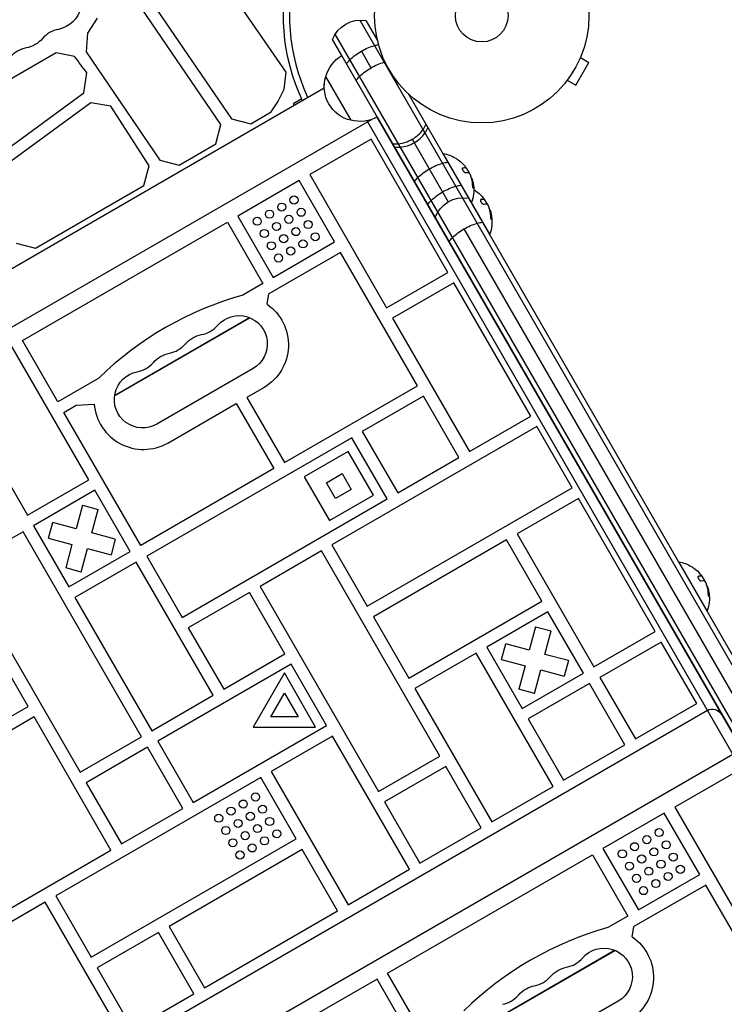
# Model space of a CAD drawing. Units: millimetres. Extents: x -4763 to 4543, y -4604 to 4534.
# Drawn here: x 30 to 379, y 910 to 1397 of the extents above; entities that cross this region are included whole.
import ezdxf

# ---------------------------------------------------------------- set-up
doc = ezdxf.new("R2010")
doc.units = ezdxf.units.MM
doc.header["$LTSCALE"] = 20
doc.layers.add('2d', color=230, linetype='Continuous')

msp = doc.modelspace()

# ---------------------------------------------------------------- linework, layer by layer
at = {"layer": '2d'}
for p, q in [((162.1, 1370.94), (120.17, 1431.64)), ((92.85, 1409.75), (135.14, 1347.89)), ((129.83, 1345.07), (88.44, 1405.65)), ((68.7, 1397.62), (63.86, 1390.16)), ((198.52, 1396.64), (767.79, 410.64)), ((201.52, 1396.46), (207.26, 1386.5)), ((63.86, 1390.16), (63.26, 1380.98)), ((752.67, 403.83), (185.06, 1386.96)), ((189.61, 1379.07), (185.06, 1386.96)), ((755.66, 403.64), (186.4, 1389.64)), ((48.47, 1380.4), (11.67, 1359.15)), ((57.53, 1378.6), (48.47, 1380.4)), ((63.26, 1380.98), (99.64, 1327.37)), ((199.32, 1381.25), (204.07, 1373.03)), ((307.62, 1378.14), (311.77, 1375.74)), ((308.19, 1379.54), (308.17, 1379.5)), ((308.19, 1379.54), (308.19, 1379.54)), ((305.27, 1364.48), (311.77, 1375.74)), ((62.14, 1360.69), (63.63, 1370.5)), ((161.22, 1362.49), (162.1, 1370.94)), ((194.22, 1347.09), (181.72, 1368.74)), ((181.72, 1368.74), (181.72, 1368.74)), ((180.97, 1362.94), (-333.78, 1065.75)), ((300.22, 1365.72), (300.19, 1365.68)), ((300.19, 1365.68), (300.19, 1365.69)), ((301.12, 1366.88), (305.27, 1364.48)), ((12.11, 1324.06), (62.14, 1360.69)), ((158.09, 1356.15), (161.22, 1362.49)), ((165.98, 1355.61), (169.8, 1357.81)), ((222.37, 1360.32), (769.12, 413.33)), ((65.48, 1355.7), (15.43, 1319.06)), ((75.38, 1354.02), (65.48, 1355.7)), ((94.32, 1324.57), (75.38, 1354.02)), ((154.68, 1351.22), (158.09, 1356.15)), ((165.98, 1354.28), (165.98, 1355.61)), ((144.65, 1345.42), (154.68, 1351.22)), ((206.9, 1348.64), (725.65, 450.13)), ((207.11, 1348.76), (725.86, 450.26)), ((202.44, 1346.37), (-330.17, 1038.87)), ((127.33, 1335.41), (129.83, 1345.07)), ((135.14, 1347.89), (144.65, 1345.42)), ((721.77, 446.86), (202.13, 1346.91)), ((109.15, 1324.91), (127.33, 1335.41)), ((204.08, 1337.77), (173.77, 1320.27)), ((242.08, 1271.95), (204.08, 1337.77)), ((224.46, 1337.71), (242.3, 1306.81)), ((239.57, 1330.54), (239.79, 1330.67)), ((262.79, 1290.83), (239.79, 1330.67)), ((91.83, 1314.9), (94.32, 1324.57)), ((99.64, 1327.37), (109.15, 1324.91)), ((250.92, 1323.66), (250.75, 1323.56)), ((173.77, 1320.27), (211.77, 1254.45)), ((249.44, 1323.51), (249.29, 1323.42)), ((250.77, 1323.64), (250.6, 1323.54)), ((251.38, 1323.31), (251.25, 1323.24)), ((252.25, 1321.79), (252.21, 1321.76)), ((253.46, 1319.32), (253.45, 1319.31)), ((38.13, 1283.89), (91.83, 1314.9)), ((168.57, 1317.27), (138.26, 1299.77)), ((186.07, 1286.95), (168.57, 1317.27)), ((254.04, 1318.09), (253.86, 1317.99)), ((254.07, 1317.97), (253.9, 1317.87)), ((254.63, 1314.38), (254.45, 1314.28)), ((253.57, 1306.29), (253.79, 1306.42)), ((258.44, 1307.92), (258.29, 1307.83)), ((259.77, 1308.05), (259.6, 1307.95)), ((259.92, 1308.07), (259.75, 1307.97)), ((260.38, 1307.72), (260.25, 1307.65)), ((261.25, 1306.2), (261.21, 1306.17)), ((138.26, 1299.77), (155.76, 1269.45)), ((262.46, 1303.73), (262.45, 1303.72)), ((263.04, 1302.51), (262.86, 1302.41)), ((263.07, 1302.38), (262.9, 1302.28)), ((31.74, 1238.27), (133.06, 1296.77)), ((133.06, 1296.77), (150.56, 1266.45)), ((263.63, 1298.8), (263.45, 1298.7)), ((250.03, 1293.42), (735.57, 452.44)), ((262.57, 1290.71), (262.79, 1290.83)), ((28.64, 1286.33), (38.13, 1283.89)), ((155.76, 1269.45), (186.07, 1286.95)), ((189.07, 1281.76), (153.56, 1261.26)), ((227.07, 1215.94), (189.07, 1281.76)), ((211.77, 1254.45), (242.08, 1271.95)), ((150.56, 1266.45), (140.65, 1260.73)), ((245.08, 1266.75), (214.77, 1249.25)), ((283.08, 1200.93), (245.08, 1266.75)), ((152.71, 1256.15), (153.56, 1261.26)), ((77.29, 1210.86), (144.21, 1249.49)), ((77.32, 1211.06), (144.02, 1249.57)), ((214.77, 1249.25), (252.77, 1183.43)), ((49.24, 1207.95), (31.74, 1238.27)), ((64.54, 1169.45), (26.54, 1235.27)), ((145.81, 1224.45), (98.18, 1196.95)), ((-3.77, 1217.77), (34.23, 1151.95)), ((69.47, 1219.64), (49.24, 1207.95)), ((151.22, 1215.08), (142.67, 1210.14)), ((161.25, 1177.94), (227.07, 1215.94)), ((103.59, 1187.58), (137.47, 1207.14)), ((137.47, 1207.14), (156.06, 1174.94)), ((142.67, 1210.14), (161.25, 1177.94)), ((230.07, 1210.74), (199.76, 1193.24)), ((247.57, 1180.43), (230.07, 1210.74)), ((52.24, 1202.76), (58.3, 1206.26)), ((90.24, 1136.94), (52.24, 1202.76)), ((58.3, 1206.26), (67.28, 1206.82)), ((252.77, 1183.43), (283.08, 1200.93)), ((286.08, 1195.74), (184.75, 1137.24)), ((199.76, 1193.24), (217.26, 1162.93)), ((303.58, 1165.43), (286.08, 1195.74)), ((194.56, 1190.24), (93.24, 1131.74)), ((212.06, 1159.93), (194.56, 1190.24)), ((192.73, 1183.41), (171.08, 1170.91)), ((205.23, 1161.76), (192.73, 1183.41)), ((217.26, 1162.93), (247.57, 1180.43)), ((156.06, 1174.94), (90.24, 1136.94)), ((34.23, 1151.95), (64.54, 1169.45)), ((171.08, 1170.91), (183.58, 1149.26)), ((182.01, 1167.99), (189.81, 1172.49)), ((186.51, 1160.19), (182.01, 1167.99)), ((189.81, 1172.49), (194.31, 1164.69)), ((67.54, 1164.25), (37.23, 1146.75)), ((85.04, 1133.94), (67.54, 1164.25)), ((194.31, 1164.69), (186.51, 1160.19)), ((202.25, 1106.93), (303.58, 1165.43)), ((110.74, 1101.43), (212.06, 1159.93)), ((183.58, 1149.26), (205.23, 1161.76)), ((306.58, 1160.23), (276.27, 1142.73)), ((344.58, 1094.41), (306.58, 1160.23)), ((61.42, 1156.86), (58.31, 1145.25)), ((61.42, 1156.86), (69.15, 1154.79)), ((66.04, 1143.17), (69.15, 1154.79)), ((32.04, 1143.75), (1.73, 1126.25)), ((90.54, 1042.43), (32.04, 1143.75)), ((37.23, 1146.75), (54.73, 1116.44)), ((44.63, 1140.63), (46.7, 1148.36)), ((58.31, 1145.25), (46.7, 1148.36)), ((44.63, 1140.63), (56.24, 1137.52)), ((77.65, 1140.06), (66.04, 1143.17)), ((77.65, 1140.06), (75.58, 1132.34)), ((271.07, 1139.73), (205.25, 1101.73)), ((288.57, 1109.42), (271.07, 1139.73)), ((276.27, 1142.73), (314.27, 1076.91)), ((56.24, 1137.52), (53.13, 1125.91)), ((54.73, 1116.44), (85.04, 1133.94)), ((60.85, 1123.84), (63.97, 1135.45)), ((63.97, 1135.45), (75.58, 1132.34)), ((179.56, 1134.24), (149.25, 1116.74)), ((238.06, 1032.91), (179.56, 1134.24)), ((184.75, 1137.24), (202.25, 1106.93)), ((93.24, 1131.74), (110.74, 1101.43)), ((1.73, 1126.25), (60.23, 1024.93)), ((60.85, 1123.84), (53.13, 1125.91)), ((88.04, 1128.74), (57.73, 1111.24)), ((126.04, 1062.93), (88.04, 1128.74)), ((356.07, 1128.76), (356.29, 1128.89)), ((370.29, 1104.64), (356.29, 1128.89)), ((34.53, 1057.43), (-3.47, 1123.25)), ((365.94, 1121.72), (365.79, 1121.63)), ((367.27, 1121.85), (367.1, 1121.75)), ((367.42, 1121.87), (367.25, 1121.77)), ((367.88, 1121.53), (367.75, 1121.45)), ((368.75, 1120), (368.71, 1119.98)), ((149.25, 1116.74), (207.75, 1015.41)), ((369.96, 1117.53), (369.95, 1117.53)), ((370.54, 1116.31), (370.36, 1116.21)), ((370.57, 1116.18), (370.4, 1116.08)), ((57.73, 1111.24), (95.73, 1045.43)), ((144.05, 1113.74), (113.74, 1096.24)), ((161.55, 1083.43), (144.05, 1113.74)), ((371.13, 1112.6), (370.95, 1112.5)), ((222.75, 1071.42), (288.57, 1109.42)), ((205.25, 1101.73), (222.75, 1071.42)), ((291.57, 1104.22), (261.26, 1086.72)), ((309.07, 1073.91), (291.57, 1104.22)), ((370.07, 1104.51), (370.29, 1104.64)), ((113.74, 1096.24), (131.24, 1065.93)), ((285.45, 1096.83), (282.34, 1085.22)), ((285.45, 1096.83), (293.18, 1094.76)), ((290.06, 1083.15), (293.18, 1094.76)), ((314.27, 1076.91), (344.58, 1094.41)), ((261.26, 1086.72), (278.76, 1056.41)), ((268.66, 1080.6), (270.73, 1088.33)), ((282.34, 1085.22), (270.73, 1088.33)), ((347.58, 1089.22), (317.27, 1071.72)), ((365.08, 1058.91), (347.58, 1089.22)), ((131.24, 1065.93), (161.55, 1083.43)), ((256.06, 1083.72), (225.75, 1066.22)), ((294.06, 1017.91), (256.06, 1083.72)), ((268.66, 1080.6), (280.27, 1077.49)), ((301.68, 1080.04), (290.06, 1083.15)), ((164.55, 1078.23), (98.73, 1040.23)), ((182.05, 1047.92), (164.55, 1078.23)), ((280.27, 1077.49), (277.16, 1065.88)), ((301.68, 1080.04), (299.61, 1072.31)), ((161.26, 1073.94), (145.83, 1047.21)), ((176.68, 1047.21), (161.26, 1073.94)), ((278.76, 1056.41), (309.07, 1073.91)), ((284.88, 1063.81), (287.99, 1075.42)), ((287.99, 1075.42), (299.61, 1072.31)), ((317.27, 1071.72), (334.77, 1041.41)), ((225.75, 1066.22), (263.75, 1000.41)), ((284.88, 1063.81), (277.16, 1065.88)), ((312.07, 1068.72), (281.76, 1051.22)), ((329.57, 1038.41), (312.07, 1068.72)), ((95.73, 1045.43), (126.04, 1062.93)), ((154.49, 1052.21), (161.26, 1063.94)), ((161.26, 1063.94), (168.02, 1052.21)), ((4.22, 1039.93), (34.53, 1057.43)), ((334.77, 1041.41), (365.08, 1058.91)), ((370.39, 1055.46), (-162.21, 747.96)), ((37.53, 1052.24), (-28.29, 1014.24)), ((75.53, 986.42), (37.53, 1052.24)), ((168.02, 1052.21), (154.49, 1052.21)), ((281.76, 1051.22), (299.26, 1020.91)), ((375.58, 1055.42), (376.03, 1055.68)), ((116.23, 1009.92), (182.05, 1047.92)), ((145.83, 1047.21), (176.68, 1047.21)), ((60.23, 1024.93), (90.54, 1042.43)), ((185.05, 1042.72), (154.74, 1025.22)), ((223.05, 976.91), (185.05, 1042.72)), ((93.54, 1037.23), (63.23, 1019.73)), ((111.04, 1006.92), (93.54, 1037.23)), ((98.73, 1040.23), (116.23, 1009.92)), ((299.26, 1020.91), (329.57, 1038.41)), ((382.94, 1033.73), (-149.67, 726.23)), ((207.75, 1015.41), (238.06, 1032.91)), ((241.06, 1027.72), (210.75, 1010.22)), ((258.56, 997.41), (241.06, 1027.72)), ((149.54, 1022.22), (48.22, 963.72)), ((167.04, 991.91), (149.54, 1022.22)), ((154.74, 1025.22), (192.74, 959.41)), ((384.58, 1025.13), (354.27, 1007.63)), ((63.23, 1019.73), (80.73, 989.42)), ((263.75, 1000.41), (294.06, 1017.91)), ((210.75, 1010.22), (228.25, 979.91)), ((354.27, 1007.63), (392.27, 941.81)), ((80.73, 989.42), (111.04, 1006.92)), ((349.07, 1004.63), (318.76, 987.13)), ((366.57, 974.32), (349.07, 1004.63)), ((228.25, 979.91), (258.56, 997.41)), ((65.72, 933.41), (167.04, 991.91)), ((9.71, 948.42), (75.53, 986.42)), ((170.04, 986.72), (104.23, 948.72)), ((187.54, 956.41), (170.04, 986.72)), ((212.24, 925.63), (313.56, 984.13)), ((313.56, 984.13), (331.06, 953.82)), ((318.76, 987.13), (336.26, 956.82)), ((192.74, 959.41), (223.05, 976.91)), ((336.26, 956.82), (366.57, 974.32)), ((369.57, 969.12), (334.06, 948.62)), ((407.57, 903.31), (369.57, 969.12)), ((48.22, 963.72), (65.72, 933.41)), ((43.02, 960.72), (-58.3, 902.22)), ((81.02, 894.91), (43.02, 960.72)), ((121.73, 918.41), (187.54, 956.41)), ((331.06, 953.82), (321.15, 948.09)), ((99.03, 945.72), (68.72, 928.22)), ((116.53, 915.41), (99.03, 945.72)), ((104.23, 948.72), (121.73, 918.41)), ((333.21, 943.51), (334.06, 948.62)), ((257.79, 898.22), (324.71, 936.86)), ((257.82, 898.43), (324.52, 936.94)), ((68.72, 928.22), (86.22, 897.91)), ((229.74, 895.32), (212.24, 925.63)), ((207.04, 922.63), (176.73, 905.13)), ((245.04, 856.81), (207.04, 922.63)), ((86.22, 897.91), (116.53, 915.41)), ((326.31, 911.81), (278.68, 884.31))]:
    msp.add_line(p, q, dxfattribs=at)
for centre, radius in [((258.81, 1398.81), 53), ((258.81, 1398.81), 13), ((166.01, 1307.7), 2), ((159.95, 1304.2), 2), ((153.88, 1300.7), 2), ((163.45, 1298.14), 2), ((169.51, 1301.64), 2), ((147.82, 1297.2), 2), ((157.38, 1294.64), 2), ((173.01, 1295.58), 2), ((151.32, 1291.14), 2), ((160.88, 1288.58), 2), ((166.95, 1292.08), 2), ((176.51, 1289.52), 2), ((154.82, 1285.08), 2), ((170.45, 1286.02), 2), ((158.32, 1279.02), 2), ((164.38, 1282.52), 2), ((146.98, 1012.66), 2), ((134.86, 1005.66), 2), ((140.92, 1009.16), 2), ((150.48, 1006.6), 2), ((128.79, 1002.16), 2), ((144.42, 1003.1), 2), ((153.98, 1000.54), 2), ((132.29, 996.1), 2), ((138.36, 999.6), 2), ((147.92, 997.04), 2), ((141.86, 993.54), 2), ((151.42, 990.97), 2), ((157.48, 994.47), 2), ((340.45, 991.57), 2), ((346.51, 995.07), 2), ((135.79, 990.04), 2), ((145.36, 987.47), 2), ((334.38, 988.07), 2), ((350.01, 989.01), 2), ((139.29, 983.97), 2), ((328.32, 984.57), 2), ((337.88, 982.01), 2), ((343.95, 985.51), 2), ((353.51, 982.94), 2), ((331.82, 978.51), 2), ((347.45, 979.44), 2), ((357.01, 976.88), 2), ((335.32, 972.44), 2), ((341.38, 975.94), 2), ((350.95, 973.38), 2), ((344.88, 969.88), 2), ((338.82, 966.38), 2)]:
    msp.add_circle(centre, radius, dxfattribs=at)
at = {"layer": '2d', "extrusion": (0, 0, -1)}
for centre, radius, start, end in [((-258.81, 1398.81), 98, 334.5977, 56.983), ((-46.89, 1405.78), 14, 60, 259.1099), ((-199.09, 1381.65), 15, 20.7035, 99.2965), ((-31.01, 1396.62), 14, 220.8901, 259.1099), ((-199.09, 1381.65), 15, 20.7035, 32.182), ((-198.28, 1364.44), 17, 14.1865, 59.3587), ((-198.28, 1364.44), 17, 14.1866, 59.3587), ((-197.95, 1363.67), 17, 282.6679, 17.3321), ((-197.95, 1363.67), 17, 357.5222, 17.3321), ((-198.78, 1363.57), 17, 240.6413, 285.8135), ((-198.78, 1363.57), 17, 240.6413, 241.4663), ((-236.55, 1312.63), 18.33, 100.1905, 120.9905), ((-236.55, 1312.63), 18.29, 125.556, 135.7555), ((-236.37, 1312.53), 18.33, 142.5958, 152.2961), ((-236.37, 1312.53), 18.33, 160.1246, 161.8754), ((-236.55, 1312.63), 18.33, 172.4796, 199.8095), ((-236.55, 1312.63), 18.33, 161.9086, 165.5406), ((-249.8, 1293.82), 15, 20.7035, 99.2965), ((-245.55, 1297.04), 18.33, 120.5884, 120.9905), ((-245.55, 1297.04), 18.29, 125.556, 135.7555), ((-245.37, 1296.94), 18.33, 142.5958, 152.2961), ((-245.37, 1296.94), 18.33, 160.1246, 161.8754), ((-245.55, 1297.04), 18.33, 172.4796, 199.8095), ((-245.55, 1297.04), 18.33, 161.9086, 165.5406), ((-249.8, 1293.82), 15, 20.7035, 20.7036), ((-138.86, 1236.09), 24.38, 124.6224, 239.5259), ((-138.81, 1236.57), 14, 40.8901, 240), ((-122.93, 1227.41), 14, 40.8901, 79.1099), ((-107.06, 1218.24), 14, 40.8901, 79.1099), ((-91.18, 1209.07), 14, 240, 79.1099), ((-353.05, 1110.85), 18.33, 100.1905, 120.9905), ((-353.05, 1110.85), 18.29, 125.556, 135.7555), ((-352.87, 1110.75), 18.33, 142.5958, 152.2961), ((-352.87, 1110.75), 18.33, 160.1246, 161.8754), ((-353.05, 1110.85), 18.33, 161.9086, 165.5406), ((-353.05, 1110.85), 18.33, 172.4796, 199.8095), ((-372.89, 1051.13), 5, 60, 150), ((-319.36, 923.45), 24.38, 124.6224, 239.5259), ((-319.31, 923.94), 14, 40.8901, 240), ((-303.43, 914.77), 14, 40.8901, 79.1099), ((-287.56, 905.61), 14, 40.8901, 79.1099)]:
    msp.add_arc(centre, radius, start, end, dxfattribs=at)
at = {"layer": '2d'}
for centre, radius, start, end in [((258.81, 1398.81), 95, 123.017, 205.2568), ((52.18, 1378.29), 14, 100.8901, 139.1099), ((36.3, 1369.12), 14, 100.8901, 139.1099), ((-399.83, 1027.56), 576.54, 36.49983, 37.50741), ((236.55, 1312.63), 18.27, 35.7528, 39.848), ((245.55, 1297.04), 18.27, 35.7528, 39.848), ((185.76, 1100.41), 166.55, 105.7162, 134.2838), ((117.64, 1254.9), 14, 280.8901, 319.1099), ((101.77, 1245.74), 14, 280.8901, 319.1099), ((85.89, 1236.57), 14, 280.8901, 319.1099), ((91.58, 1208.79), 24.38, 184.6224, 299.5259), ((353.05, 1110.85), 18.27, 35.7528, 39.848), ((366.26, 787.77), 166.55, 105.7162, 134.2838), ((298.14, 942.27), 14, 280.8901, 319.1099), ((282.27, 933.1), 14, 280.8901, 319.1099), ((266.39, 923.94), 14, 280.8901, 319.1099)]:
    msp.add_arc(centre, radius, start, end, dxfattribs=at)
at = {"layer": '2d', "extrusion": (0, 0, -1)}
for centre, major_axis, ratio, start_param, end_param in [((202.96, 1374.96), (12.99, 7.5), 0.484614, 4.712389, 5.197907), ((202.96, 1374.96), (12.99, 7.5), 0.484614, -1.085278, -0.931824), ((202.96, 1374.96), (12.99, 7.5), 0.484614, 4.226871, 4.712389), ((202.96, 1374.96), (12.99, 7.5), 0.484614, 4.026536, 4.226871), ((207.71, 1366.73), (12.99, 7.5), 0.484614, 4.226871, 4.712389), ((207.71, 1366.73), (12.99, 7.5), 0.484614, 4.712389, 5.197907), ((207.71, 1366.73), (12.99, 7.5), 0.484614, -1.085278, -1.050504), ((207.71, 1366.73), (12.99, 7.5), 0.484614, 4.026536, 4.226871), ((236.54, 1316.78), (12.99, 7.5), 0.484614, 4.712389, 5.197907), ((236.54, 1316.78), (12.99, 7.5), 0.484614, -1.085278, -0.884943), ((236.54, 1316.78), (12.99, 7.5), 0.484614, 4.026536, 4.226871), ((236.54, 1316.78), (12.99, 7.5), 0.484614, 4.226871, 4.712389), ((236.98, 1311.89), (15.85, 9.15), 0.156437, -0.424235, -0.202338), ((243.1, 1305.42), (12.99, 7.5), 0.484614, 4.712389, 5.197907), ((243.1, 1305.42), (12.99, 7.5), 0.484614, -1.085278, -0.884943), ((243.1, 1305.42), (12.99, 7.5), 0.484614, 4.226871, 4.712389), ((243.1, 1305.42), (12.99, 7.5), 0.484614, 4.026536, 4.226871), ((245.98, 1296.3), (15.85, 9.15), 0.156437, -0.424235, -0.202338), ((253.67, 1287.12), (12.99, 7.5), 0.484614, 4.712389, 5.197907), ((253.67, 1287.12), (12.99, 7.5), 0.484614, -1.085278, -0.884943), ((253.67, 1287.12), (12.99, 7.5), 0.484614, 4.226871, 4.712389), ((253.67, 1287.12), (12.99, 7.5), 0.484614, 4.026536, 4.226871), ((353.48, 1110.1), (15.85, 9.15), 0.156437, -0.424235, -0.202338)]:
    msp.add_ellipse(centre, major_axis=major_axis, ratio=ratio, start_param=start_param, end_param=end_param, dxfattribs=at)
at = {"layer": '2d'}
for centre, start_param, end_param in [((217.9, 1349.07), -1.085278, -0.884943), ((218.87, 1347.39), -1.085278, -0.884943), ((217.9, 1349.07), 4.712389, 5.197907), ((218.87, 1347.39), 4.712389, 5.197907), ((217.9, 1349.07), 4.026536, 4.226871), ((218.87, 1347.39), 4.026536, 4.226871), ((217.9, 1349.07), 4.226871, 4.712389), ((218.87, 1347.39), 4.226871, 4.712389)]:
    msp.add_ellipse(centre, major_axis=(12.99, 7.5), ratio=0.874728, start_param=start_param, end_param=end_param, dxfattribs=at)
for points, knots in [([(202.44, 1346.37), (202.72, 1346.53), (203.01, 1346.69), (203.42, 1346.93), (203.56, 1347.01), (203.83, 1347.17), (203.96, 1347.25), (204.25, 1347.41), (204.39, 1347.49), (204.53, 1347.58)], [0, 0, 0, 0, 0.000976471, 0.000976471, 0.001464706, 0.001464706, 0.001952942, 0.001952942, 0.002510545, 0.002510545, 0.002510545, 0.002510545]), ([(245.98, 1328.34), (245.99, 1328.34), (245.99, 1328.34), (246, 1328.33), (246.03, 1328.32), (246.07, 1328.29), (246.13, 1328.25), (246.18, 1328.21), (246.26, 1328.16), (246.35, 1328.1), (246.44, 1328.03), (246.55, 1327.96), (246.66, 1327.88), (246.78, 1327.79), (246.92, 1327.7), (247.05, 1327.6), (247.09, 1327.57), (247.14, 1327.54), (247.18, 1327.51)], [0.524134, 0.524134, 0.524134, 0.524134, 0.5580846, 0.5580846, 0.5580846, 0.6504961, 0.6504961, 0.6504961, 0.7464287, 0.7464287, 0.7464287, 0.8503051, 0.8503051, 0.8503051, 0.9639127, 0.9639127, 0.9639127, 1, 1, 1, 1]), ([(250.43, 1324.52), (250.52, 1324.41), (250.6, 1324.31), (250.67, 1324.21), (250.75, 1324.11), (250.81, 1324.02), (250.85, 1323.95), (250.9, 1323.87), (250.93, 1323.81), (250.94, 1323.77), (250.96, 1323.73), (250.96, 1323.7), (250.95, 1323.68)], [0, 0, 0, 0, 0.2593, 0.2593, 0.2593, 0.519012, 0.519012, 0.519012, 0.774897, 0.774897, 0.774897, 1, 1, 1, 1]), ([(249.44, 1323.51), (249.37, 1323.49), (249.3, 1323.45), (249.26, 1323.39), (249.22, 1323.32), (249.2, 1323.23), (249.2, 1323.13), (249.2, 1323.02), (249.22, 1322.9), (249.26, 1322.77), (249.29, 1322.65), (249.35, 1322.52), (249.42, 1322.4), (249.48, 1322.28), (249.56, 1322.16), (249.64, 1322.05), (249.72, 1321.94), (249.81, 1321.83), (249.9, 1321.74), (250, 1321.64), (250.09, 1321.56), (250.19, 1321.49), (250.29, 1321.41), (250.39, 1321.35), (250.49, 1321.31), (250.59, 1321.27), (250.68, 1321.24), (250.77, 1321.24), (250.79, 1321.24), (250.81, 1321.25), (250.84, 1321.25)], [0, 0, 0, 0, 0.120796, 0.120796, 0.120796, 0.242046, 0.242046, 0.242046, 0.356333, 0.356333, 0.356333, 0.459168, 0.459168, 0.459168, 0.553739, 0.553739, 0.553739, 0.646543, 0.646543, 0.646543, 0.743592, 0.743592, 0.743592, 0.848997, 0.848997, 0.848997, 0.964083, 0.964083, 0.964083, 1, 1, 1, 1]), ([(250.6, 1323.54), (250.58, 1323.54), (250.55, 1323.54), (250.51, 1323.54), (250.49, 1323.54), (250.48, 1323.54), (250.48, 1323.54), (250.45, 1323.54), (250.42, 1323.54), (250.37, 1323.54), (250.36, 1323.54), (250.34, 1323.54), (250.34, 1323.54), (250.31, 1323.54), (250.27, 1323.54), (250.23, 1323.54), (250.21, 1323.54), (250.19, 1323.54), (250.19, 1323.54), (250.15, 1323.54), (250.11, 1323.53), (250.07, 1323.53), (250.05, 1323.53), (250.03, 1323.53), (250.02, 1323.53), (249.99, 1323.52), (249.95, 1323.52), (249.9, 1323.51), (249.88, 1323.51), (249.86, 1323.51), (249.85, 1323.51), (249.82, 1323.5), (249.77, 1323.5), (249.72, 1323.49), (249.7, 1323.48), (249.68, 1323.48), (249.67, 1323.48), (249.55, 1323.46), (249.42, 1323.44), (249.28, 1323.41)], [0, 0, 0, 0, 0.0625, 0.09375, 0.109375, 0.109375, 0.125, 0.125, 0.1875, 0.21875, 0.234375, 0.234375, 0.25, 0.25, 0.3125, 0.34375, 0.359375, 0.359375, 0.375, 0.375, 0.4375, 0.46875, 0.484375, 0.484375, 0.5, 0.5, 0.5625, 0.59375, 0.609375, 0.609375, 0.625, 0.625, 0.6875, 0.71875, 0.734375, 0.734375, 0.75, 0.75, 0.9939553, 0.9939553, 0.9939553, 0.9939553]), ([(250.75, 1323.56), (250.74, 1323.55), (250.74, 1323.55), (250.73, 1323.55), (250.72, 1323.54), (250.7, 1323.54), (250.7, 1323.54), (250.68, 1323.54), (250.67, 1323.54), (250.64, 1323.53), (250.62, 1323.53), (250.6, 1323.54)], [0.2788711, 0.2788711, 0.2788711, 0.2788711, 0.375, 0.375, 0.5, 0.5, 0.625, 0.625, 0.75, 0.75, 1, 1, 1, 1]), ([(252.79, 1320.8), (252.83, 1320.73), (252.89, 1320.64), (252.94, 1320.54), (252.99, 1320.45), (253.04, 1320.34), (253.1, 1320.24), (253.15, 1320.13), (253.19, 1320.02), (253.24, 1319.91), (253.27, 1319.83), (253.3, 1319.76), (253.32, 1319.69)], [0, 0, 0, 0, 0.26951, 0.26951, 0.26951, 0.539189, 0.539189, 0.539189, 0.809594, 0.809594, 0.809594, 1, 1, 1, 1]), ([(253.86, 1317.99), (253.85, 1318.05), (253.83, 1318.11), (253.81, 1318.19), (253.8, 1318.21), (253.79, 1318.23)], [0, 0, 0, 0, 0.125, 0.125, 0.1803451, 0.1803451, 0.1803451, 0.1803451]), ([(254.45, 1314.28), (254.45, 1314.45), (254.44, 1314.61), (254.43, 1314.83), (254.42, 1314.95), (254.41, 1315.07), (254.4, 1315.13), (254.4, 1315.16), (254.4, 1315.18), (254.39, 1315.28), (254.38, 1315.39), (254.36, 1315.52), (254.36, 1315.58), (254.35, 1315.62), (254.35, 1315.63), (254.34, 1315.73), (254.32, 1315.84), (254.3, 1315.97), (254.29, 1316.03), (254.29, 1316.07), (254.29, 1316.08), (254.27, 1316.18), (254.25, 1316.29), (254.23, 1316.42), (254.22, 1316.48), (254.21, 1316.51), (254.21, 1316.53), (254.19, 1316.63), (254.17, 1316.74), (254.14, 1316.87), (254.13, 1316.92), (254.12, 1316.96), (254.12, 1316.97), (254.1, 1317.07), (254.07, 1317.18), (254.04, 1317.31), (254.03, 1317.36), (254.02, 1317.4), (254.02, 1317.41), (253.97, 1317.59), (253.94, 1317.73), (253.9, 1317.87)], [0, 0, 0, 0, 0.125, 0.125, 0.1875, 0.21875, 0.234375, 0.234375, 0.25, 0.25, 0.3125, 0.34375, 0.359375, 0.359375, 0.375, 0.375, 0.4375, 0.46875, 0.484375, 0.484375, 0.5, 0.5, 0.5625, 0.59375, 0.609375, 0.609375, 0.625, 0.625, 0.6875, 0.71875, 0.734375, 0.734375, 0.75, 0.75, 0.8125, 0.84375, 0.859375, 0.859375, 0.875, 0.875, 1, 1, 1, 1]), ([(254.07, 1317.97), (254.06, 1318), (254.05, 1318.02), (254.05, 1318.05), (254.04, 1318.06), (254.04, 1318.08), (254.04, 1318.09)], [0, 0, 0, 0, 0.541586, 0.541586, 0.541586, 1, 1, 1, 1]), ([(254.14, 1315.29), (254.15, 1315.16), (254.16, 1315.01), (254.17, 1314.86), (254.19, 1314.72), (254.21, 1314.56), (254.23, 1314.42), (254.25, 1314.29), (254.28, 1314.15), (254.31, 1314.04), (254.33, 1313.94), (254.36, 1313.85), (254.39, 1313.79), (254.42, 1313.73), (254.44, 1313.69), (254.47, 1313.66), (254.49, 1313.64), (254.51, 1313.64), (254.53, 1313.65), (254.55, 1313.67), (254.57, 1313.7), (254.58, 1313.75), (254.6, 1313.8), (254.61, 1313.88), (254.62, 1313.96), (254.63, 1314.05), (254.63, 1314.16), (254.63, 1314.28), (254.63, 1314.31), (254.63, 1314.35), (254.63, 1314.38)], [0, 0, 0, 0, 0.123267, 0.123267, 0.123267, 0.246944, 0.246944, 0.246944, 0.364412, 0.364412, 0.364412, 0.469764, 0.469764, 0.469764, 0.565076, 0.565076, 0.565076, 0.656937, 0.656937, 0.656937, 0.751946, 0.751946, 0.751946, 0.854928, 0.854928, 0.854928, 0.968152, 0.968152, 0.968152, 1, 1, 1, 1]), ([(254.29, 1317.21), (254.36, 1316.95), (254.43, 1316.63), (254.59, 1315.85), (254.67, 1315.4), (254.72, 1315.03)], [0.5328229, 0.5328229, 0.5328229, 0.5328229, 0.625, 0.625, 0.7484404, 0.7484404, 0.7484404, 0.7484404]), ([(254.43, 1313.72), (254.44, 1313.77), (254.45, 1313.84), (254.46, 1314.02), (254.46, 1314.15), (254.45, 1314.28)], [0.7897285, 0.7897285, 0.7897285, 0.7897285, 0.875, 0.875, 1, 1, 1, 1]), ([(254.98, 1312.76), (254.99, 1312.75), (254.99, 1312.75), (255, 1312.74), (255.03, 1312.73), (255.07, 1312.7), (255.13, 1312.66), (255.18, 1312.62), (255.26, 1312.57), (255.35, 1312.51), (255.44, 1312.44), (255.55, 1312.37), (255.66, 1312.29), (255.78, 1312.2), (255.92, 1312.11), (256.05, 1312.01), (256.09, 1311.98), (256.14, 1311.95), (256.18, 1311.92)], [0.524134, 0.524134, 0.524134, 0.524134, 0.5580846, 0.5580846, 0.5580846, 0.6504961, 0.6504961, 0.6504961, 0.7464287, 0.7464287, 0.7464287, 0.8503051, 0.8503051, 0.8503051, 0.9639127, 0.9639127, 0.9639127, 1, 1, 1, 1]), ([(258.44, 1307.92), (258.37, 1307.9), (258.3, 1307.86), (258.26, 1307.8), (258.22, 1307.73), (258.2, 1307.65), (258.2, 1307.54), (258.2, 1307.44), (258.22, 1307.31), (258.26, 1307.18), (258.29, 1307.06), (258.35, 1306.94), (258.42, 1306.81), (258.48, 1306.69), (258.56, 1306.57), (258.64, 1306.46), (258.72, 1306.35), (258.81, 1306.24), (258.9, 1306.15), (259, 1306.06), (259.09, 1305.97), (259.19, 1305.9), (259.29, 1305.82), (259.39, 1305.76), (259.49, 1305.72), (259.59, 1305.68), (259.68, 1305.65), (259.77, 1305.65), (259.79, 1305.65), (259.81, 1305.66), (259.84, 1305.66)], [0, 0, 0, 0, 0.120796, 0.120796, 0.120796, 0.242046, 0.242046, 0.242046, 0.356333, 0.356333, 0.356333, 0.459168, 0.459168, 0.459168, 0.553739, 0.553739, 0.553739, 0.646543, 0.646543, 0.646543, 0.743592, 0.743592, 0.743592, 0.848997, 0.848997, 0.848997, 0.964083, 0.964083, 0.964083, 1, 1, 1, 1]), ([(259.6, 1307.95), (259.58, 1307.95), (259.55, 1307.95), (259.51, 1307.95), (259.49, 1307.95), (259.48, 1307.95), (259.48, 1307.95), (259.45, 1307.96), (259.42, 1307.96), (259.37, 1307.96), (259.36, 1307.96), (259.34, 1307.96), (259.34, 1307.96), (259.31, 1307.96), (259.27, 1307.95), (259.23, 1307.95), (259.21, 1307.95), (259.19, 1307.95), (259.19, 1307.95), (259.15, 1307.95), (259.11, 1307.95), (259.07, 1307.94), (259.05, 1307.94), (259.03, 1307.94), (259.02, 1307.94), (258.99, 1307.93), (258.95, 1307.93), (258.9, 1307.92), (258.88, 1307.92), (258.86, 1307.92), (258.85, 1307.92), (258.82, 1307.91), (258.77, 1307.91), (258.72, 1307.9), (258.7, 1307.9), (258.68, 1307.89), (258.67, 1307.89), (258.55, 1307.87), (258.42, 1307.85), (258.28, 1307.82)], [0, 0, 0, 0, 0.0625, 0.09375, 0.109375, 0.109375, 0.125, 0.125, 0.1875, 0.21875, 0.234375, 0.234375, 0.25, 0.25, 0.3125, 0.34375, 0.359375, 0.359375, 0.375, 0.375, 0.4375, 0.46875, 0.484375, 0.484375, 0.5, 0.5, 0.5625, 0.59375, 0.609375, 0.609375, 0.625, 0.625, 0.6875, 0.71875, 0.734375, 0.734375, 0.75, 0.75, 0.9939553, 0.9939553, 0.9939553, 0.9939553]), ([(259.43, 1308.93), (259.52, 1308.82), (259.6, 1308.72), (259.67, 1308.62), (259.75, 1308.53), (259.81, 1308.44), (259.85, 1308.36), (259.9, 1308.29), (259.93, 1308.22), (259.94, 1308.18), (259.96, 1308.14), (259.96, 1308.11), (259.95, 1308.1)], [0, 0, 0, 0, 0.2593, 0.2593, 0.2593, 0.519012, 0.519012, 0.519012, 0.774897, 0.774897, 0.774897, 1, 1, 1, 1]), ([(259.75, 1307.97), (259.74, 1307.97), (259.74, 1307.96), (259.73, 1307.96), (259.72, 1307.96), (259.7, 1307.95), (259.7, 1307.95), (259.68, 1307.95), (259.67, 1307.95), (259.64, 1307.95), (259.62, 1307.95), (259.6, 1307.95)], [0.2788711, 0.2788711, 0.2788711, 0.2788711, 0.375, 0.375, 0.5, 0.5, 0.625, 0.625, 0.75, 0.75, 1, 1, 1, 1]), ([(261.79, 1305.21), (261.83, 1305.14), (261.89, 1305.05), (261.94, 1304.95), (261.99, 1304.86), (262.04, 1304.75), (262.1, 1304.65), (262.15, 1304.54), (262.19, 1304.43), (262.24, 1304.32), (262.27, 1304.25), (262.3, 1304.17), (262.32, 1304.1)], [0, 0, 0, 0, 0.26951, 0.26951, 0.26951, 0.539189, 0.539189, 0.539189, 0.809594, 0.809594, 0.809594, 1, 1, 1, 1]), ([(262.86, 1302.41), (262.85, 1302.46), (262.83, 1302.52), (262.81, 1302.6), (262.8, 1302.62), (262.79, 1302.65)], [0, 0, 0, 0, 0.125, 0.125, 0.1803451, 0.1803451, 0.1803451, 0.1803451]), ([(263.45, 1298.7), (263.45, 1298.86), (263.44, 1299.02), (263.43, 1299.24), (263.42, 1299.36), (263.41, 1299.48), (263.4, 1299.54), (263.4, 1299.57), (263.4, 1299.59), (263.39, 1299.69), (263.38, 1299.8), (263.36, 1299.93), (263.36, 1299.99), (263.35, 1300.03), (263.35, 1300.04), (263.34, 1300.14), (263.32, 1300.26), (263.3, 1300.39), (263.29, 1300.44), (263.29, 1300.48), (263.29, 1300.49), (263.27, 1300.59), (263.25, 1300.71), (263.23, 1300.83), (263.22, 1300.89), (263.21, 1300.92), (263.21, 1300.94), (263.19, 1301.04), (263.17, 1301.15), (263.14, 1301.28), (263.13, 1301.33), (263.12, 1301.37), (263.12, 1301.38), (263.1, 1301.48), (263.07, 1301.59), (263.04, 1301.72), (263.03, 1301.77), (263.02, 1301.81), (263.02, 1301.82), (262.97, 1302), (262.94, 1302.14), (262.9, 1302.28)], [0, 0, 0, 0, 0.125, 0.125, 0.1875, 0.21875, 0.234375, 0.234375, 0.25, 0.25, 0.3125, 0.34375, 0.359375, 0.359375, 0.375, 0.375, 0.4375, 0.46875, 0.484375, 0.484375, 0.5, 0.5, 0.5625, 0.59375, 0.609375, 0.609375, 0.625, 0.625, 0.6875, 0.71875, 0.734375, 0.734375, 0.75, 0.75, 0.8125, 0.84375, 0.859375, 0.859375, 0.875, 0.875, 1, 1, 1, 1]), ([(263.07, 1302.38), (263.06, 1302.41), (263.05, 1302.43), (263.05, 1302.46), (263.04, 1302.48), (263.04, 1302.49), (263.04, 1302.51)], [0, 0, 0, 0, 0.541586, 0.541586, 0.541586, 1, 1, 1, 1]), ([(263.14, 1299.7), (263.15, 1299.57), (263.16, 1299.42), (263.17, 1299.28), (263.19, 1299.13), (263.21, 1298.98), (263.23, 1298.83), (263.25, 1298.7), (263.28, 1298.57), (263.31, 1298.45), (263.33, 1298.35), (263.36, 1298.27), (263.39, 1298.2), (263.42, 1298.14), (263.44, 1298.1), (263.47, 1298.08), (263.49, 1298.05), (263.51, 1298.05), (263.53, 1298.07), (263.55, 1298.08), (263.57, 1298.11), (263.58, 1298.16), (263.6, 1298.22), (263.61, 1298.29), (263.62, 1298.37), (263.63, 1298.46), (263.63, 1298.57), (263.63, 1298.69), (263.63, 1298.73), (263.63, 1298.76), (263.63, 1298.8)], [0, 0, 0, 0, 0.123267, 0.123267, 0.123267, 0.246944, 0.246944, 0.246944, 0.364412, 0.364412, 0.364412, 0.469764, 0.469764, 0.469764, 0.565076, 0.565076, 0.565076, 0.656937, 0.656937, 0.656937, 0.751946, 0.751946, 0.751946, 0.854928, 0.854928, 0.854928, 0.968152, 0.968152, 0.968152, 1, 1, 1, 1]), ([(263.29, 1301.62), (263.36, 1301.36), (263.43, 1301.04), (263.59, 1300.27), (263.67, 1299.81), (263.72, 1299.44)], [0.5328229, 0.5328229, 0.5328229, 0.5328229, 0.625, 0.625, 0.7484404, 0.7484404, 0.7484404, 0.7484404]), ([(263.43, 1298.13), (263.44, 1298.18), (263.45, 1298.25), (263.46, 1298.43), (263.46, 1298.56), (263.45, 1298.7)], [0.7897285, 0.7897285, 0.7897285, 0.7897285, 0.875, 0.875, 1, 1, 1, 1]), ([(362.48, 1126.56), (362.49, 1126.56), (362.49, 1126.55), (362.5, 1126.55), (362.53, 1126.53), (362.57, 1126.5), (362.63, 1126.47), (362.68, 1126.43), (362.76, 1126.37), (362.85, 1126.31), (362.94, 1126.25), (363.05, 1126.17), (363.16, 1126.09), (363.28, 1126.01), (363.42, 1125.91), (363.55, 1125.82), (363.59, 1125.79), (363.64, 1125.76), (363.68, 1125.73)], [0.524134, 0.524134, 0.524134, 0.524134, 0.5580846, 0.5580846, 0.5580846, 0.6504961, 0.6504961, 0.6504961, 0.7464287, 0.7464287, 0.7464287, 0.8503051, 0.8503051, 0.8503051, 0.9639127, 0.9639127, 0.9639127, 1, 1, 1, 1]), ([(365.94, 1121.72), (365.87, 1121.71), (365.8, 1121.67), (365.76, 1121.6), (365.72, 1121.54), (365.7, 1121.45), (365.7, 1121.34), (365.7, 1121.24), (365.72, 1121.12), (365.76, 1120.99), (365.79, 1120.87), (365.85, 1120.74), (365.92, 1120.61), (365.98, 1120.49), (366.06, 1120.38), (366.14, 1120.26), (366.22, 1120.15), (366.31, 1120.05), (366.4, 1119.96), (366.5, 1119.86), (366.59, 1119.77), (366.69, 1119.7), (366.79, 1119.63), (366.89, 1119.57), (366.99, 1119.53), (367.09, 1119.48), (367.18, 1119.46), (367.27, 1119.46), (367.29, 1119.46), (367.31, 1119.46), (367.34, 1119.47)], [0, 0, 0, 0, 0.120796, 0.120796, 0.120796, 0.242046, 0.242046, 0.242046, 0.356333, 0.356333, 0.356333, 0.459168, 0.459168, 0.459168, 0.553739, 0.553739, 0.553739, 0.646543, 0.646543, 0.646543, 0.743592, 0.743592, 0.743592, 0.848997, 0.848997, 0.848997, 0.964083, 0.964083, 0.964083, 1, 1, 1, 1]), ([(367.1, 1121.75), (367.08, 1121.75), (367.05, 1121.76), (367.01, 1121.76), (366.99, 1121.76), (366.98, 1121.76), (366.98, 1121.76), (366.95, 1121.76), (366.92, 1121.76), (366.87, 1121.76), (366.86, 1121.76), (366.84, 1121.76), (366.84, 1121.76), (366.81, 1121.76), (366.77, 1121.76), (366.73, 1121.76), (366.71, 1121.76), (366.69, 1121.75), (366.69, 1121.75), (366.65, 1121.75), (366.61, 1121.75), (366.57, 1121.75), (366.55, 1121.74), (366.53, 1121.74), (366.52, 1121.74), (366.49, 1121.74), (366.45, 1121.73), (366.4, 1121.73), (366.38, 1121.73), (366.36, 1121.72), (366.35, 1121.72), (366.32, 1121.72), (366.27, 1121.71), (366.22, 1121.7), (366.2, 1121.7), (366.18, 1121.7), (366.17, 1121.7), (366.05, 1121.68), (365.92, 1121.66), (365.78, 1121.63)], [0, 0, 0, 0, 0.0625, 0.09375, 0.109375, 0.109375, 0.125, 0.125, 0.1875, 0.21875, 0.234375, 0.234375, 0.25, 0.25, 0.3125, 0.34375, 0.359375, 0.359375, 0.375, 0.375, 0.4375, 0.46875, 0.484375, 0.484375, 0.5, 0.5, 0.5625, 0.59375, 0.609375, 0.609375, 0.625, 0.625, 0.6875, 0.71875, 0.734375, 0.734375, 0.75, 0.75, 0.9939553, 0.9939553, 0.9939553, 0.9939553]), ([(366.93, 1122.73), (367.02, 1122.63), (367.1, 1122.52), (367.17, 1122.43), (367.25, 1122.33), (367.31, 1122.24), (367.35, 1122.16), (367.4, 1122.09), (367.43, 1122.03), (367.44, 1121.98), (367.46, 1121.94), (367.46, 1121.91), (367.45, 1121.9)], [0, 0, 0, 0, 0.2593, 0.2593, 0.2593, 0.519012, 0.519012, 0.519012, 0.774897, 0.774897, 0.774897, 1, 1, 1, 1]), ([(367.25, 1121.77), (367.24, 1121.77), (367.24, 1121.77), (367.23, 1121.76), (367.22, 1121.76), (367.2, 1121.76), (367.2, 1121.75), (367.18, 1121.75), (367.17, 1121.75), (367.14, 1121.75), (367.12, 1121.75), (367.1, 1121.75)], [0.2788711, 0.2788711, 0.2788711, 0.2788711, 0.375, 0.375, 0.5, 0.5, 0.625, 0.625, 0.75, 0.75, 1, 1, 1, 1]), ([(369.29, 1119.01), (369.33, 1118.94), (369.39, 1118.85), (369.44, 1118.76), (369.49, 1118.66), (369.54, 1118.56), (369.6, 1118.45), (369.65, 1118.34), (369.69, 1118.23), (369.74, 1118.13), (369.77, 1118.05), (369.8, 1117.98), (369.82, 1117.9)], [0, 0, 0, 0, 0.26951, 0.26951, 0.26951, 0.539189, 0.539189, 0.539189, 0.809594, 0.809594, 0.809594, 1, 1, 1, 1]), ([(370.36, 1116.21), (370.35, 1116.27), (370.33, 1116.32), (370.31, 1116.4), (370.3, 1116.43), (370.29, 1116.45)], [0, 0, 0, 0, 0.125, 0.125, 0.1803451, 0.1803451, 0.1803451, 0.1803451]), ([(370.95, 1112.5), (370.95, 1112.66), (370.94, 1112.82), (370.93, 1113.05), (370.92, 1113.16), (370.91, 1113.29), (370.9, 1113.34), (370.9, 1113.38), (370.9, 1113.39), (370.89, 1113.49), (370.88, 1113.61), (370.86, 1113.74), (370.86, 1113.79), (370.85, 1113.83), (370.85, 1113.85), (370.84, 1113.95), (370.82, 1114.06), (370.8, 1114.19), (370.79, 1114.25), (370.79, 1114.28), (370.79, 1114.3), (370.77, 1114.4), (370.75, 1114.51), (370.73, 1114.64), (370.72, 1114.69), (370.71, 1114.73), (370.71, 1114.75), (370.69, 1114.84), (370.67, 1114.96), (370.64, 1115.08), (370.63, 1115.14), (370.62, 1115.17), (370.62, 1115.19), (370.6, 1115.29), (370.57, 1115.4), (370.54, 1115.53), (370.53, 1115.58), (370.52, 1115.61), (370.52, 1115.63), (370.47, 1115.8), (370.44, 1115.95), (370.4, 1116.08)], [0, 0, 0, 0, 0.125, 0.125, 0.1875, 0.21875, 0.234375, 0.234375, 0.25, 0.25, 0.3125, 0.34375, 0.359375, 0.359375, 0.375, 0.375, 0.4375, 0.46875, 0.484375, 0.484375, 0.5, 0.5, 0.5625, 0.59375, 0.609375, 0.609375, 0.625, 0.625, 0.6875, 0.71875, 0.734375, 0.734375, 0.75, 0.75, 0.8125, 0.84375, 0.859375, 0.859375, 0.875, 0.875, 1, 1, 1, 1]), ([(370.57, 1116.18), (370.56, 1116.21), (370.55, 1116.24), (370.55, 1116.26), (370.54, 1116.28), (370.54, 1116.3), (370.54, 1116.31)], [0, 0, 0, 0, 0.541586, 0.541586, 0.541586, 1, 1, 1, 1]), ([(370.79, 1115.43), (370.86, 1115.16), (370.93, 1114.84), (371.09, 1114.07), (371.17, 1113.61), (371.22, 1113.25)], [0.5328229, 0.5328229, 0.5328229, 0.5328229, 0.625, 0.625, 0.7484404, 0.7484404, 0.7484404, 0.7484404]), ([(370.64, 1113.51), (370.65, 1113.37), (370.66, 1113.23), (370.67, 1113.08), (370.69, 1112.93), (370.71, 1112.78), (370.73, 1112.64), (370.75, 1112.5), (370.78, 1112.37), (370.81, 1112.26), (370.83, 1112.16), (370.86, 1112.07), (370.89, 1112.01), (370.92, 1111.95), (370.94, 1111.9), (370.97, 1111.88), (370.99, 1111.86), (371.01, 1111.86), (371.03, 1111.87), (371.05, 1111.89), (371.07, 1111.92), (371.08, 1111.97), (371.1, 1112.02), (371.11, 1112.09), (371.12, 1112.18), (371.13, 1112.27), (371.13, 1112.38), (371.13, 1112.5), (371.13, 1112.53), (371.13, 1112.57), (371.13, 1112.6)], [0, 0, 0, 0, 0.123267, 0.123267, 0.123267, 0.246944, 0.246944, 0.246944, 0.364412, 0.364412, 0.364412, 0.469764, 0.469764, 0.469764, 0.565076, 0.565076, 0.565076, 0.656937, 0.656937, 0.656937, 0.751946, 0.751946, 0.751946, 0.854928, 0.854928, 0.854928, 0.968152, 0.968152, 0.968152, 1, 1, 1, 1]), ([(370.93, 1111.93), (370.94, 1111.99), (370.95, 1112.05), (370.96, 1112.24), (370.96, 1112.36), (370.95, 1112.5)], [0.7897285, 0.7897285, 0.7897285, 0.7897285, 0.875, 0.875, 1, 1, 1, 1])]:
    msp.add_open_spline(points, degree=3, knots=knots, dxfattribs=at)
for points in [[(250.77, 1323.64), (250.44, 1323.66), (250, 1323.62), (249.44, 1323.51)], [(249.65, 1325.39), (249.92, 1325.11), (250.19, 1324.82), (250.43, 1324.52)], [(250.95, 1323.68), (250.92, 1323.64), (250.86, 1323.63), (250.77, 1323.64)], [(252.25, 1321.79), (252.11, 1322.17), (251.78, 1322.75), (251.38, 1323.31)], [(252.22, 1321.35), (252.36, 1321.33), (252.56, 1321.14), (252.79, 1320.8)], [(252.28, 1321.72), (252.27, 1321.74), (252.26, 1321.76), (252.25, 1321.79)], [(252.33, 1321.55), (252.31, 1321.6), (252.3, 1321.66), (252.28, 1321.72)], [(253.32, 1319.69), (253.81, 1318.29), (254.09, 1316.81), (254.14, 1315.29)], [(253.46, 1319.32), (253.45, 1319.33), (253.44, 1319.34), (253.44, 1319.35)], [(254.04, 1318.09), (253.92, 1318.54), (253.73, 1318.95), (253.46, 1319.32)], [(253.9, 1317.87), (253.88, 1317.92), (253.87, 1317.97), (253.86, 1317.99)], [(254.63, 1314.38), (254.59, 1315.61), (254.4, 1316.81), (254.07, 1317.97)], [(258.65, 1309.8), (258.92, 1309.52), (259.19, 1309.23), (259.43, 1308.93)], [(259.77, 1308.05), (259.44, 1308.08), (259, 1308.03), (258.44, 1307.92)], [(259.95, 1308.1), (259.92, 1308.06), (259.86, 1308.04), (259.77, 1308.05)], [(261.25, 1306.2), (261.11, 1306.58), (260.78, 1307.16), (260.38, 1307.72)], [(261.22, 1305.76), (261.36, 1305.75), (261.56, 1305.55), (261.79, 1305.21)], [(261.28, 1306.13), (261.27, 1306.15), (261.26, 1306.17), (261.25, 1306.2)], [(261.33, 1305.96), (261.31, 1306.02), (261.3, 1306.07), (261.28, 1306.13)], [(262.32, 1304.1), (262.81, 1302.7), (263.09, 1301.22), (263.14, 1299.7)], [(262.46, 1303.73), (262.45, 1303.74), (262.44, 1303.75), (262.44, 1303.76)], [(263.04, 1302.51), (262.92, 1302.96), (262.73, 1303.36), (262.46, 1303.73)], [(262.9, 1302.28), (262.88, 1302.33), (262.87, 1302.38), (262.86, 1302.41)], [(263.63, 1298.8), (263.59, 1300.02), (263.4, 1301.22), (263.07, 1302.38)], [(367.27, 1121.85), (366.94, 1121.88), (366.5, 1121.84), (365.94, 1121.72)], [(366.15, 1123.61), (366.42, 1123.32), (366.69, 1123.03), (366.93, 1122.73)], [(367.45, 1121.9), (367.42, 1121.86), (367.36, 1121.84), (367.27, 1121.85)], [(368.75, 1120), (368.61, 1120.39), (368.28, 1120.96), (367.88, 1121.53)], [(368.72, 1119.57), (368.86, 1119.55), (369.06, 1119.36), (369.29, 1119.01)], [(368.78, 1119.93), (368.77, 1119.95), (368.76, 1119.98), (368.75, 1120)], [(368.83, 1119.77), (368.81, 1119.82), (368.8, 1119.87), (368.78, 1119.93)], [(369.82, 1117.9), (370.31, 1116.5), (370.59, 1115.02), (370.64, 1113.51)], [(369.96, 1117.53), (369.95, 1117.55), (369.94, 1117.56), (369.94, 1117.56)], [(370.54, 1116.31), (370.42, 1116.76), (370.23, 1117.17), (369.96, 1117.53)], [(370.4, 1116.08), (370.38, 1116.14), (370.37, 1116.18), (370.36, 1116.21)], [(371.13, 1112.6), (371.09, 1113.83), (370.9, 1115.03), (370.57, 1116.18)]]:
    msp.add_open_spline(points, degree=3, dxfattribs=at)

doc.saveas('drawing.dxf')
